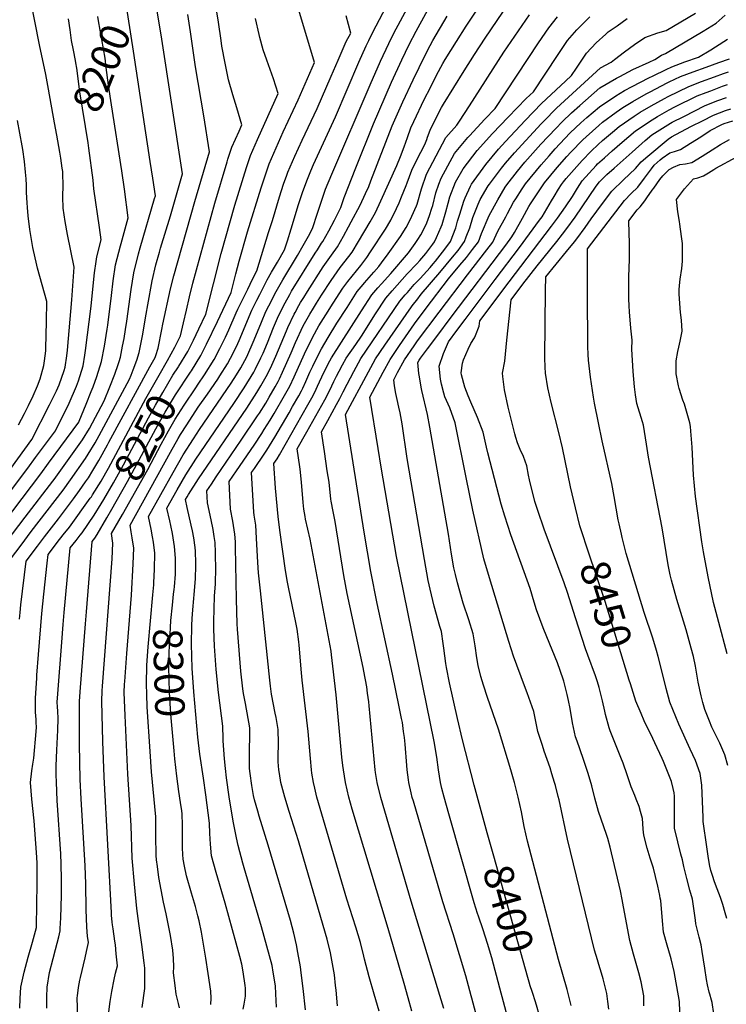
# Model space of a CAD drawing. Units: inches. Extents: x 2503412 to 2508775, y 1480749 to 1486186.
# Drawn here: x 2503768 to 2504458, y 1481783 to 1482746 of the extents above; entities that cross this region are included whole.
import ezdxf
from ezdxf.enums import TextEntityAlignment as Align

# ---------------------------------------------------------------- set-up
doc = ezdxf.new("R2010")
doc.units = ezdxf.units.IN
doc.header["$MEASUREMENT"] = 0
doc.layers.add('tile_2729_32_contour_10ft', color=104, linetype='Continuous')
doc.styles.add('Arial', font='arial.ttf')

msp = doc.modelspace()

# ---------------------------------------------------------------- linework, layer by layer
at = {"layer": 'tile_2729_32_contour_10ft'}
for p, q in [((2503878.79, 1482714.92, 8210), (2503870.07, 1482772.44, 8210)), ((2503803.86, 1482632.84, 8180), (2503801.71, 1482644.82, 8180))]:
    msp.add_line(p, q, dxfattribs=at)
for points, elevation in [([(2503752.54, 1482210.21), (2503769.08, 1482232.18), (2503778.98, 1482245.29), (2503809.97, 1482285.71), (2503817.39, 1482295.93), (2503831.84, 1482316.63), (2503834.59, 1482321.12), (2503841.29, 1482332.21), (2503845.36, 1482339.26), (2503875.01, 1482394.26), (2503876.52, 1482398.2), (2503878.49, 1482403.46), (2503882.03, 1482412.93), (2503884.34, 1482420.2), (2503887.82, 1482438.21), (2503890.48, 1482454.36), (2503896.24, 1482486.7), (2503897.06, 1482490.5), (2503900.78, 1482506.07), (2503904.2, 1482518.52), (2503905.26, 1482522.28), (2503914.8, 1482554.05), (2503926.63, 1482594.85), (2503905.84, 1482730.76), (2503892.44, 1482810.52)], 8220), ([(2504046.72, 1481777.92), (2504044.64, 1481798.88), (2504042.68, 1481814.07), (2504041.92, 1481819.99), (2504039.42, 1481834.08), (2504038.12, 1481841.34), (2504035.33, 1481852.93), (2504032.06, 1481865.2), (2504010.4, 1481938.83), (2504001.47, 1481967.23), (2504000.07, 1481972.18), (2503996.99, 1481983.35), (2503996.07, 1481987.36), (2503994.36, 1481997.22), (2503992.6, 1482008.95), (2503992.19, 1482013.79), (2503991.98, 1482017.6), (2503991.97, 1482027.07), (2503992.12, 1482037.13), (2503992.32, 1482040.32), (2503992.49, 1482053.58), (2503988.13, 1482077.31), (2503986.26, 1482086.98), (2503985.65, 1482091.77), (2503983.69, 1482108.94), (2503982.96, 1482117.06), (2503980.45, 1482150.04), (2503980.13, 1482155.19), (2503979.3, 1482179.36), (2503978.56, 1482230.06), (2503978.32, 1482235.31), (2503977.92, 1482242.87), (2503975.91, 1482255.68), (2503973.61, 1482267.38), (2503972.32, 1482294.13), (2503979.51, 1482304.72), (2503996.61, 1482329.81), (2504004.02, 1482341.13), (2504006.5, 1482344.97), (2504012.41, 1482354.16), (2504016.25, 1482360.8), (2504026.27, 1482378.19), (2504031.52, 1482387.52), (2504035.72, 1482396.52), (2504045.86, 1482419.05), (2504053.51, 1482435.09), (2504059.94, 1482446.3), (2504066.6, 1482457.22), (2504073.91, 1482468.7), (2504083.19, 1482483.07), (2504088.01, 1482489.57), (2504100.68, 1482505.47), (2504106.71, 1482513.23), (2504110.33, 1482518.64), (2504124.76, 1482540.91), (2504130.25, 1482549.69), (2504135.64, 1482560.96), (2504138.08, 1482566.68), (2504140.51, 1482572.48), (2504145.11, 1482583.47), (2504146.07, 1482586.28), (2504150.49, 1482598.64), (2504155.64, 1482608.71), (2504163.4, 1482623.69), (2504165.18, 1482628.42), (2504165.96, 1482630.76), (2504168.46, 1482637.69), (2504173.63, 1482648.24), (2504179.74, 1482659.85), (2504181.45, 1482663.1), (2504201.81, 1482695.68), (2504211.77, 1482711.43), (2504222.14, 1482727.45), (2504268.51, 1482795.92)], 8330), ([(2503918.02, 1482184.06), (2503918.55, 1482188.58), (2503918.78, 1482191.28), (2503919.67, 1482203.81), (2503919.95, 1482216.6), (2503919.95, 1482219.25), (2503918.87, 1482230.86), (2503918.35, 1482235.12), (2503916.79, 1482243.51), (2503915.17, 1482251.37), (2503914.13, 1482255.89), (2503911.47, 1482268.28), (2503921.41, 1482286.12), (2503929.96, 1482300.79), (2503939.83, 1482316.22), (2503976.79, 1482370.58), (2503986.92, 1482385.87), (2503996.24, 1482401.22), (2503997.56, 1482403.69), (2504003.23, 1482415.08), (2504005.34, 1482419.79), (2504009.59, 1482429.88), (2504015.54, 1482444.72), (2504019.55, 1482454.04), (2504022.05, 1482459.51), (2504026.82, 1482468.95), (2504031.41, 1482477.09), (2504033.22, 1482480.2), (2504056.27, 1482517.51), (2504058.53, 1482520.83), (2504062.55, 1482527.06), (2504063.72, 1482528.89), (2504069.55, 1482539.26), (2504075.06, 1482549.76), (2504081.15, 1482561.95), (2504084.46, 1482571.85), (2504095.97, 1482600.89), (2504113.17, 1482643.71), (2504130.81, 1482684.5), (2504140.83, 1482706.2), (2504148.05, 1482721.4), (2504154.73, 1482734.49), (2504186.89, 1482792.93)], 8300), ([(2504018.53, 1481780.7), (2504017.9, 1481793.49), (2504017.44, 1481801.27), (2504015.33, 1481814.73), (2504014.27, 1481821.43), (2504003.86, 1481859.22), (2503986.77, 1481916.88), (2503985.52, 1481921.29), (2503981.04, 1481938.67), (2503979.49, 1481945.98), (2503976.29, 1481962.25), (2503972.3, 1481986.14), (2503969.58, 1482004.57), (2503968.54, 1482013.66), (2503967.69, 1482023.42), (2503966.23, 1482040.8), (2503966.23, 1482042.98), (2503965.95, 1482055.22), (2503961.77, 1482088.08), (2503959.62, 1482110.42), (2503958.05, 1482133.32), (2503957.37, 1482150.04), (2503957.25, 1482157.31), (2503957.95, 1482182.16), (2503958.8, 1482194.42), (2503959.06, 1482209.86), (2503959.01, 1482221.6), (2503958.94, 1482224.92), (2503958.59, 1482234.51), (2503957.73, 1482240.46), (2503956.66, 1482247.35), (2503954.59, 1482256.84), (2503951.11, 1482273.3), (2503950.56, 1482285.28), (2503954.86, 1482291.79), (2503959.5, 1482298.73), (2503984.09, 1482334.69), (2504000.04, 1482358.51), (2504001.72, 1482361.13), (2504007.88, 1482370.89), (2504011.16, 1482376.58), (2504017.05, 1482386.84), (2504020.01, 1482392.09), (2504021.26, 1482394.57), (2504024.3, 1482401.06), (2504032.88, 1482419.97), (2504037.13, 1482430.13), (2504044.59, 1482446.4), (2504050.9, 1482457.77), (2504054.49, 1482463.7), (2504057.54, 1482468.71), (2504062.5, 1482476.45), (2504071.9, 1482490.77), (2504074.87, 1482494.98), (2504080.77, 1482503.35), (2504088.95, 1482514.1), (2504092.3, 1482518.47), (2504098.63, 1482528.67), (2504109.93, 1482548.18), (2504115.02, 1482557.15), (2504120.36, 1482568.44), (2504135.98, 1482603.11), (2504139.44, 1482611.95), (2504142.99, 1482621.19), (2504146.28, 1482630.47), (2504149.6, 1482639.75), (2504152.48, 1482646.2), (2504162.77, 1482667.45), (2504168.69, 1482679.37), (2504174.67, 1482691.21), (2504180.87, 1482702.63), (2504183.28, 1482706.81), (2504194.22, 1482724.32), (2504203.63, 1482739.1), (2504237.71, 1482790.99)], 8320), ([(2503801.71, 1482644.82), (2503795.79, 1482677.71), (2503793.17, 1482691.88), (2503786.93, 1482720.85), (2503777.45, 1482769.11)], 8180), ([(2503897.68, 1482183.42), (2503898.59, 1482193.37), (2503898.74, 1482195.38), (2503899.31, 1482208.7), (2503899.5, 1482224.15), (2503898.21, 1482234.99), (2503897.43, 1482240.14), (2503895.92, 1482247.54), (2503893.44, 1482260.01), (2503917.55, 1482302.99), (2503927.41, 1482320.49), (2503937.26, 1482336.03), (2503943.24, 1482345.06), (2503974.18, 1482390.27), (2503979.45, 1482398.59), (2503983.52, 1482405.21), (2503989.34, 1482416.09), (2503996.75, 1482432.76), (2504003.71, 1482450.1), (2504008.2, 1482460.57), (2504010.9, 1482465.97), (2504018.05, 1482480.08), (2504024.49, 1482491.28), (2504038.87, 1482515.07), (2504044.49, 1482524.75), (2504049.82, 1482533.95), (2504053.73, 1482541.37), (2504058.56, 1482556.58), (2504062.44, 1482568.28), (2504066.42, 1482579.94), (2504072.61, 1482594.77), (2504109.95, 1482681.93), (2504120.06, 1482705), (2504128, 1482722.28), (2504133.09, 1482732.5), (2504152.57, 1482768.8)], 8290), ([(2503887.16, 1481780.34), (2503889.77, 1481798.84), (2503889.97, 1481810.39), (2503889.82, 1481818.59), (2503889.32, 1481823.94), (2503887, 1481841.91), (2503883.89, 1481862.32), (2503881.98, 1481877.03), (2503879.67, 1481900.62), (2503877.57, 1481926.08), (2503876.38, 1481958.24), (2503873.27, 1482008.14), (2503870.58, 1482065.65), (2503869.77, 1482088.09), (2503870.1, 1482096.23), (2503870.23, 1482098.94), (2503872.14, 1482126.35), (2503876.7, 1482183.13), (2503878.5, 1482213.69), (2503878.99, 1482229.08), (2503877.55, 1482239.12), (2503876.64, 1482245.13), (2503875.41, 1482251.74), (2503914.98, 1482322.81), (2503922.48, 1482336.22), (2503924.84, 1482340.29), (2503930.85, 1482349.76), (2503942.12, 1482366.89), (2503951.07, 1482379.65), (2503961.19, 1482394.35), (2503963.13, 1482397.4), (2503970.62, 1482409.27), (2503976.32, 1482420.23), (2503980.69, 1482429.14), (2503981.97, 1482432), (2503994.43, 1482461.62), (2503999.3, 1482471.41), (2504002.14, 1482477.08), (2504009.24, 1482491.25), (2504013.56, 1482498.89), (2504019.28, 1482508.55), (2504026.31, 1482520.78), (2504029.07, 1482529.48), (2504032.79, 1482541.25), (2504040.05, 1482564.88), (2504043.92, 1482576.59), (2504048.04, 1482588.18), (2504052.06, 1482597.73), (2504054.71, 1482604), (2504076.19, 1482650.8), (2504098.98, 1482704.21), (2504106.06, 1482719.93), (2504107.53, 1482723.19), (2504108.59, 1482725.29), (2504112.68, 1482733.41), (2504125.67, 1482758.02)], 8280), ([(2503934.51, 1482401.27), (2503935.3, 1482402.49), (2503944.63, 1482417.43), (2503950.18, 1482428.44), (2503960.87, 1482450.59), (2503974.27, 1482478.98), (2503978.76, 1482497.12), (2503981.94, 1482509.66), (2503990.23, 1482538.28), (2504003.36, 1482581.33), (2504007.23, 1482593.04), (2504011.39, 1482604.62), (2504018.07, 1482620.43), (2504024.92, 1482635.88), (2504039.61, 1482667.2), (2504055.7, 1482703.73), (2504038.32, 1482761.29)], 8260), ([(2503767.33, 1482159.78), (2503768.06, 1482166.38), (2503768.89, 1482173.76), (2503774.01, 1482216.59), (2503784.99, 1482231.15), (2503791.82, 1482240.07), (2503805.66, 1482257.79), (2503820.28, 1482277.4), (2503826.12, 1482285.55), (2503831.95, 1482293.82), (2503834.77, 1482297.88), (2503839.2, 1482305.07), (2503845, 1482314.94), (2503853.5, 1482330.14), (2503854.87, 1482332.61), (2503894.9, 1482406.35), (2503899.83, 1482415.44), (2503900.53, 1482417.35), (2503902.91, 1482424.64), (2503906.59, 1482442.7), (2503907.55, 1482447.92), (2503915.08, 1482482.71), (2503918.14, 1482495.17), (2503938.7, 1482568.05), (2503953.09, 1482616.31), (2503947.49, 1482651.6), (2503939.4, 1482699.63), (2503934.63, 1482733.77), (2503931.86, 1482750.56)], 8230), ([(2503823.37, 1482698.09), (2503822.64, 1482703.56), (2503822.27, 1482705.59), (2503820.16, 1482715.67), (2503818.37, 1482725.24), (2503817.96, 1482727.83), (2503816.83, 1482735.64), (2503815.46, 1482746.26)], 8190), ([(2503857.39, 1482662.28), (2503854.36, 1482681.52), (2503852.2, 1482698.97), (2503851.03, 1482707.97), (2503844.52, 1482744.46), (2503843.9, 1482748.59)], 8200), ([(2503911.97, 1482412.65), (2503919.19, 1482425.43), (2503924.64, 1482436.62), (2503927.61, 1482449.21), (2503930.46, 1482461.64), (2503933.36, 1482474.81), (2503936.74, 1482488.06), (2503958.16, 1482566.12), (2503970.17, 1482606.56), (2503971.03, 1482609.27), (2503974.95, 1482620.96), (2503981.9, 1482636.65), (2503984.68, 1482642.85), (2503979.83, 1482659.44), (2503975.8, 1482672.25), (2503971.49, 1482686.95), (2503968.2, 1482703.19), (2503965.18, 1482719.73), (2503964.29, 1482725.17), (2503961.81, 1482743.24), (2503960.23, 1482753.42)], 8240), ([(2503923.08, 1482407.04), (2503931.77, 1482421.47), (2503937.33, 1482432.48), (2503942.69, 1482443.55), (2503949.46, 1482457.8), (2503964.28, 1482516.99), (2503977.77, 1482564.18), (2503989.18, 1482601.13), (2503993.2, 1482612.78), (2504000.04, 1482628.52), (2504020.19, 1482673.29), (2504015.45, 1482687.73), (2504009.05, 1482705.91), (2504005.53, 1482716.25), (2504002.17, 1482728.16), (2504001.39, 1482731.2), (2503997.86, 1482746.68)], 8250), ([(2503986.05, 1481778.51), (2503987.01, 1481783.6), (2503988.02, 1481791.41), (2503988.07, 1481796.39), (2503988.04, 1481799.04), (2503987.73, 1481801.63), (2503985.95, 1481815.22), (2503984.49, 1481822.52), (2503982.61, 1481829.95), (2503968.46, 1481882.31), (2503959.4, 1481912.13), (2503955.13, 1481928.32), (2503954.02, 1481939.71), (2503953.42, 1481950.37), (2503952.87, 1481960.26), (2503949.29, 1481988.21), (2503947.19, 1482004.53), (2503943.67, 1482027.85), (2503941.63, 1482044.51), (2503937.68, 1482088.86), (2503936.14, 1482111.76), (2503935.33, 1482135.39), (2503935.8, 1482153.44), (2503936.05, 1482160.25), (2503936.72, 1482168.72), (2503937.78, 1482180.08), (2503938.1, 1482183.89), (2503939.28, 1482199.11), (2503939.68, 1482212.17), (2503939.72, 1482214.5), (2503939.45, 1482226.24), (2503939.11, 1482229.81), (2503937.79, 1482239.2), (2503936.45, 1482246.06), (2503935.25, 1482251.77), (2503931.2, 1482268.76), (2503929.51, 1482276.54), (2503931.08, 1482279.37), (2503932.43, 1482281.67), (2503942.32, 1482296.95), (2503989.37, 1482365.81), (2503999.27, 1482381.18), (2504003.27, 1482387.89), (2504008.27, 1482396.75), (2504011.17, 1482402.5), (2504013.95, 1482408.06), (2504017.86, 1482416.67), (2504028.19, 1482441.47), (2504029.63, 1482444.63), (2504035.66, 1482457.73), (2504036.66, 1482459.57), (2504040.31, 1482466.19), (2504041.96, 1482469.11), (2504044.99, 1482474), (2504048.72, 1482479.91), (2504064.15, 1482504.04), (2504072, 1482515.36), (2504077.95, 1482523.7), (2504083.99, 1482534), (2504088.83, 1482543.06), (2504091.44, 1482547.93), (2504100.22, 1482564.39), (2504105.49, 1482575.71), (2504108.57, 1482582.53), (2504110.66, 1482588.02), (2504131.34, 1482641.73), (2504141.72, 1482665.21), (2504151.84, 1482686.75), (2504163.5, 1482710.94), (2504168.43, 1482720.5), (2504171.03, 1482725.26), (2504185.05, 1482749.15)], 8310), ([(2503941.92, 1482389.28), (2503948.21, 1482398.43), (2503957.6, 1482413.36), (2503963.26, 1482424.33), (2503968.63, 1482435.4), (2503971.93, 1482442.37), (2503979.21, 1482459.22), (2503980.67, 1482462.68), (2503985.49, 1482472.47), (2503990.32, 1482482.25), (2503995.13, 1482492.04), (2503999.09, 1482500.16), (2504010.79, 1482537.67), (2504014.46, 1482549.47), (2504021.26, 1482572.38), (2504025.41, 1482584.89), (2504028.65, 1482593.79), (2504029.63, 1482596.44), (2504036.31, 1482612.25), (2504043.48, 1482627.85), (2504058.14, 1482658.9), (2504071.73, 1482690.42), (2504078.6, 1482706.15), (2504086.61, 1482724.11), (2504090.95, 1482732.57), (2504086.45, 1482749.29)], 8270), ([(2504077.98, 1481781.74), (2504076.65, 1481797.11), (2504076.13, 1481801.84), (2504074.95, 1481812.32), (2504071.09, 1481833.82), (2504067.77, 1481847.07), (2504063.95, 1481860.44), (2504039.79, 1481943.28), (2504030.89, 1481971.73), (2504026.48, 1481985.89), (2504023.68, 1481996.53), (2504022.81, 1482000.04), (2504021.39, 1482008.95), (2504020.84, 1482012.54), (2504020.18, 1482020.23), (2504020.12, 1482025.34), (2504020.34, 1482038.59), (2504020.24, 1482051.87), (2504018.14, 1482063.73), (2504017.29, 1482067.73), (2504013.5, 1482086.51), (2504012.48, 1482094.38), (2504011.8, 1482100.04), (2504004.05, 1482175.04), (2504002.76, 1482187.54), (2504000.98, 1482205.02), (2504000.37, 1482214.98), (2503999.07, 1482238.92), (2503998.12, 1482251.61), (2503996.57, 1482261.34), (2503996.31, 1482264.38), (2503994.08, 1482302.98), (2503996.83, 1482307.01), (2504006.52, 1482321.05), (2504009.11, 1482325), (2504016.93, 1482337.46), (2504030.79, 1482361.51), (2504034.18, 1482367.44), (2504040.12, 1482377.94), (2504042.95, 1482382.98), (2504044.11, 1482385.47), (2504047.13, 1482391.99), (2504051.11, 1482401.08), (2504053.79, 1482406.94), (2504055.35, 1482410.07), (2504062.31, 1482423.92), (2504068.85, 1482435), (2504077.47, 1482448.88), (2504087.31, 1482464.39), (2504097.35, 1482479.86), (2504103.12, 1482486.84), (2504104.51, 1482488.5), (2504113.49, 1482498.75), (2504118.28, 1482504.48), (2504121.03, 1482508.01), (2504127.36, 1482516.72), (2504139.64, 1482533.63), (2504145.14, 1482542.4), (2504147.67, 1482547.46), (2504150.68, 1482553.59), (2504155.06, 1482563.53), (2504155.69, 1482565.45), (2504159.95, 1482580.17), (2504164.87, 1482594.71), (2504183.66, 1482630.42), (2504194.62, 1482642.59), (2504197.18, 1482646.47), (2504206.83, 1482661.4), (2504240.57, 1482713.92), (2504265.59, 1482750.37)], 8340), ([(2504118.87, 1481776.82), (2504115.48, 1481787.86), (2504113.78, 1481793.38), (2504108.88, 1481810.16), (2504104.4, 1481827.4), (2504103.66, 1481830.52), (2504100.35, 1481843.77), (2504096.08, 1481858.7), (2504087.27, 1481886), (2504057.96, 1481985.89), (2504055.83, 1481994.73), (2504054.58, 1482000.04), (2504053.11, 1482009.41), (2504052.63, 1482012.54), (2504051.52, 1482023.5), (2504049.22, 1482050.09), (2504043.58, 1482100.04), (2504042.85, 1482107.17), (2504040.55, 1482134.47), (2504040.23, 1482137.54), (2504038.64, 1482150.04), (2504037.48, 1482156.34), (2504030.08, 1482191.05), (2504029.05, 1482196.06), (2504027.35, 1482207.4), (2504021.87, 1482246.68), (2504020.23, 1482259.94), (2504017.61, 1482287.62), (2504015.84, 1482311.82), (2504018.96, 1482316.33), (2504021.54, 1482320.45), (2504049.09, 1482369.18), (2504054.33, 1482378.46), (2504057.14, 1482384.44), (2504058.54, 1482387.46), (2504060.37, 1482391.67), (2504062.62, 1482396.51), (2504067.05, 1482405.42), (2504070.5, 1482412.1), (2504072.18, 1482415.19), (2504101.32, 1482461.21), (2504111.4, 1482476.67), (2504117.39, 1482483.59), (2504121.03, 1482487.41), (2504130.12, 1482497.47), (2504147.27, 1482517.75), (2504153.72, 1482526.74), (2504156.36, 1482530.62), (2504159.37, 1482535.44), (2504164.41, 1482544.78), (2504165.36, 1482546.91), (2504167.85, 1482554.24), (2504170.21, 1482561.47), (2504170.97, 1482564.07), (2504173.96, 1482576.34), (2504176.84, 1482584.75), (2504179.11, 1482590.82), (2504192.28, 1482614.93), (2504205.36, 1482630.44), (2504206.77, 1482632.05), (2504221.75, 1482648.27), (2504231.96, 1482658.75), (2504274.36, 1482723), (2504284.38, 1482737.68), (2504292.93, 1482748.29)], 8350), ([(2504150.75, 1481776.63), (2504147.12, 1481789.71), (2504143.06, 1481803.81), (2504127.41, 1481857.3), (2504092.3, 1481974.02), (2504089.17, 1481985.79), (2504085.77, 1482000.04), (2504083.73, 1482012.54), (2504083.19, 1482016.83), (2504082.19, 1482025.04), (2504076.63, 1482085.89), (2504073.6, 1482113.92), (2504072.13, 1482125.04), (2504071.69, 1482128.33), (2504051.17, 1482237.78), (2504046.91, 1482257.32), (2504046.37, 1482260.03), (2504045.18, 1482267.21), (2504044.6, 1482273.73), (2504042.91, 1482293.55), (2504041.41, 1482306.47), (2504041.11, 1482308.67), (2504038.79, 1482326.06), (2504048.21, 1482342.84), (2504056.98, 1482358.39), (2504065.68, 1482373.95), (2504070.05, 1482382.89), (2504072.44, 1482387.81), (2504074.33, 1482391.86), (2504076.94, 1482397.12), (2504079.68, 1482402.26), (2504083.03, 1482408.4), (2504086.52, 1482414.79), (2504095.8, 1482428.26), (2504101.37, 1482436.34), (2504115.15, 1482458.07), (2504125.21, 1482473.53), (2504131.25, 1482480.45), (2504146.18, 1482497.07), (2504155.46, 1482506.87), (2504158.49, 1482510.15), (2504164.4, 1482517.15), (2504171.18, 1482526.35), (2504172.71, 1482528.47), (2504173.16, 1482529.14), (2504174.78, 1482532.72), (2504179.38, 1482543.08), (2504180.22, 1482545.54), (2504183.75, 1482557.77), (2504185.98, 1482566.43), (2504187.72, 1482572.58), (2504193.34, 1482586.93), (2504200.71, 1482599.78), (2504214.55, 1482617.62), (2504229.47, 1482634.38), (2504244.68, 1482650.2), (2504262.38, 1482668.44), (2504269.31, 1482674.92), (2504292.86, 1482710.51), (2504302.77, 1482725.25), (2504311.79, 1482735.56), (2504321.42, 1482745.44), (2504324.53, 1482748.4)], 8360), ([(2504181.88, 1481779.37), (2504178.09, 1481791.96), (2504150.03, 1481884.25), (2504120.18, 1481985.55), (2504116.65, 1482000.04), (2504115.18, 1482009.84), (2504114.8, 1482012.54), (2504108.88, 1482075.04), (2504108.46, 1482079.06), (2504107.38, 1482087.54), (2504106.55, 1482093.47), (2504103.74, 1482108.78), (2504102.99, 1482112.54), (2504087.48, 1482184.75), (2504084.16, 1482202.44), (2504075.7, 1482255.31), (2504073.66, 1482265.11), (2504071.84, 1482274.98), (2504071.65, 1482277.12), (2504069.73, 1482293.65), (2504068.04, 1482304.58), (2504065.18, 1482323.76), (2504062.35, 1482342.98), (2504068.45, 1482353.83), (2504077.15, 1482369.4), (2504080.19, 1482375.43), (2504083.44, 1482382.05), (2504087.32, 1482389.33), (2504094.03, 1482401.87), (2504100.84, 1482414.4), (2504138.77, 1482470.45), (2504144.04, 1482476.55), (2504146.22, 1482479.07), (2504153.03, 1482486.77), (2504158.86, 1482492.75), (2504168.48, 1482503.52), (2504171.59, 1482507.09), (2504173.67, 1482509.72), (2504182.78, 1482521.3), (2504188.3, 1482528.9), (2504193.43, 1482542.25), (2504195.31, 1482548.56), (2504197.34, 1482555.61), (2504201.25, 1482568.34), (2504202.61, 1482571.35), (2504207.85, 1482582.96), (2504208.98, 1482584.91), (2504222.78, 1482604.19), (2504235.21, 1482618.97), (2504241.92, 1482626.51), (2504261.32, 1482647.03), (2504277.37, 1482663.74), (2504296.26, 1482681.37), (2504300.57, 1482685.35), (2504306.65, 1482691.08), (2504311.28, 1482698.07), (2504321.08, 1482712.89), (2504330.58, 1482722.87), (2504339.97, 1482731.43), (2504342.45, 1482733.62), (2504350.98, 1482739.66), (2504361.02, 1482746.66)], 8370), ([(2504213.12, 1481774.66), (2504209.23, 1481789.31), (2504208.64, 1481791.52), (2504203.28, 1481811.1), (2504190.94, 1481852.33), (2504180.91, 1481883.4), (2504152.11, 1481981.86), (2504151.06, 1481985.55), (2504149.99, 1481990.11), (2504147.77, 1482000.04), (2504147.4, 1482002.62), (2504146.04, 1482012.54), (2504145.64, 1482016.88), (2504144.03, 1482037.54), (2504143.31, 1482044.21), (2504142.58, 1482050.04), (2504141.38, 1482058.64), (2504140.66, 1482062.54), (2504138.4, 1482074.12), (2504131.68, 1482105.84), (2504116.62, 1482175.04), (2504110.55, 1482206.29), (2504104.14, 1482244.72), (2504085.9, 1482359.9), (2504108.33, 1482401.48), (2504115.14, 1482414.01), (2504124.37, 1482427.48), (2504150.29, 1482464.94), (2504152.02, 1482467.29), (2504155.35, 1482471.65), (2504159.85, 1482477.19), (2504177.89, 1482498.54), (2504190.34, 1482513.49), (2504195.81, 1482520.07), (2504198.15, 1482523.16), (2504202.05, 1482528.69), (2504203.82, 1482533.25), (2504207.16, 1482542.04), (2504210.22, 1482552.21), (2504211.47, 1482555.39), (2504215.46, 1482565.2), (2504217.37, 1482569.82), (2504225.22, 1482583.07), (2504226.51, 1482584.82), (2504238.12, 1482600.42), (2504241.95, 1482605.26), (2504250.99, 1482615.63), (2504261.84, 1482627.62), (2504276.93, 1482643.84), (2504279.38, 1482646.39), (2504291.98, 1482659.16), (2504334.97, 1482698.63), (2504345.27, 1482704), (2504348.58, 1482706.76), (2504358.16, 1482714.26), (2504368.13, 1482721.35), (2504378.2, 1482728.31), (2504390.79, 1482732.88), (2504398.99, 1482735.08), (2504427.58, 1482751.81)], 8380), ([(2504244.35, 1481769.91), (2504240.15, 1481785.87), (2504236.6, 1481799.26), (2504228.6, 1481828.71), (2504224.51, 1481842.79), (2504220.11, 1481856.31), (2504215.56, 1481869.44), (2504214.72, 1481872.06), (2504211.55, 1481882.55), (2504186.71, 1481969.66), (2504182.23, 1481985.93), (2504180.04, 1481994.12), (2504178.47, 1482000.04), (2504176.57, 1482012.54), (2504175.16, 1482024.86), (2504172.38, 1482040.14), (2504135.49, 1482221.05), (2504124.51, 1482285.46), (2504120.71, 1482308.23), (2504117.68, 1482326.65), (2504109.45, 1482376.82), (2504122.59, 1482401.08), (2504129.39, 1482413.62), (2504138.59, 1482427.09), (2504153.25, 1482448.24), (2504164.58, 1482463.61), (2504186.44, 1482492.24), (2504197.63, 1482505.68), (2504203.83, 1482513.28), (2504210, 1482520.88), (2504215.63, 1482528.48), (2504218.79, 1482536.8), (2504226.05, 1482554.22), (2504234.45, 1482569.63), (2504241.88, 1482581.82), (2504243.35, 1482584.08), (2504253.84, 1482597.5), (2504261.09, 1482606.32), (2504276.61, 1482623.91), (2504291.11, 1482639.4), (2504297.43, 1482645.8), (2504306.6, 1482654.57), (2504314.71, 1482661.82), (2504334.35, 1482679.07), (2504350.35, 1482688.51), (2504353.6, 1482690.22), (2504366.31, 1482696.79), (2504382.24, 1482704.09), (2504387.98, 1482706.53), (2504394.36, 1482711.06), (2504398.22, 1482712.58), (2504434.94, 1482734.35), (2504447.74, 1482742.22), (2504456.74, 1482750.04)], 8390), ([(2504224.3, 1481950.96), (2504211.49, 1481997.67), (2504199.98, 1482041.7), (2504195.21, 1482062.54), (2504187.48, 1482097.38), (2504184.43, 1482112.54), (2504183.73, 1482116.29), (2504181.77, 1482131.51), (2504181.23, 1482136.13), (2504179.45, 1482147.83), (2504178.03, 1482152.57), (2504172.31, 1482172.37), (2504168.45, 1482188.92), (2504166.69, 1482197.58), (2504162.95, 1482217.93), (2504146.21, 1482316.63), (2504141.03, 1482350.7), (2504139.18, 1482361.23), (2504137.86, 1482367), (2504136.23, 1482374.55), (2504135.08, 1482380.12), (2504133.8, 1482387.84), (2504133.01, 1482393.74), (2504136.77, 1482400.69), (2504143.59, 1482413.23), (2504152.75, 1482426.7), (2504156.19, 1482431.66), (2504177.23, 1482459.9), (2504204.92, 1482496.36), (2504223.94, 1482520.66), (2504229.66, 1482528.27), (2504234.56, 1482538.93), (2504242.28, 1482553.07), (2504243.99, 1482556.2), (2504250.05, 1482567.15), (2504252.09, 1482570.61), (2504258.33, 1482580.28), (2504261.74, 1482585.1), (2504276.93, 1482603.78), (2504284.68, 1482612.63), (2504290.7, 1482619.49), (2504300.01, 1482629.4), (2504305.38, 1482634.92), (2504315.57, 1482644.67), (2504321.43, 1482649.91), (2504333.75, 1482660.48), (2504349.8, 1482671.33), (2504358.24, 1482676.22), (2504365.79, 1482680.42), (2504382.11, 1482688.72), (2504386.19, 1482690.79), (2504398.86, 1482696.96), (2504404.47, 1482699.66), (2504417.05, 1482704.25), (2504430.68, 1482709.06), (2504442.56, 1482716.24), (2504455.32, 1482724.23), (2504458.79, 1482726.68)], 8400), ([(2503730.52, 1482203.85), (2503772.98, 1482259.44), (2503799.92, 1482294.61), (2503801.21, 1482296.36), (2503828.97, 1482335.05), (2503835.71, 1482346), (2503850.2, 1482373.08), (2503855.59, 1482386.73), (2503860.47, 1482399.3), (2503863.8, 1482408.58), (2503864.78, 1482411.71), (2503865.98, 1482415.81), (2503868.2, 1482426.57), (2503869.62, 1482433.87), (2503871.03, 1482442.74), (2503872.3, 1482451.09), (2503876.55, 1482481.87), (2503879.26, 1482498.2), (2503883.82, 1482516.76), (2503885.45, 1482522.63), (2503899.47, 1482570.96), (2503900.18, 1482573.38), (2503897.62, 1482590.56), (2503895.13, 1482607.07), (2503878.79, 1482714.92)], 8210), ([(2504306.33, 1481782.13), (2504302.27, 1481797.79), (2504293.75, 1481827.01), (2504263.62, 1481942.8), (2504260.38, 1481957.11), (2504257.58, 1481971.46), (2504254.51, 1481985.79), (2504250.96, 1482000.04), (2504249.98, 1482003.53), (2504247.37, 1482012.54), (2504235.12, 1482052.4), (2504224.54, 1482083.14), (2504220.51, 1482095.19), (2504218.12, 1482103.86), (2504215.26, 1482114.6), (2504214.24, 1482122.09), (2504212.44, 1482133.79), (2504210.54, 1482145.49), (2504206.23, 1482159.26), (2504200.88, 1482175.42), (2504195.08, 1482195.14), (2504193.14, 1482203.34), (2504191.71, 1482209.94), (2504189.47, 1482223.41), (2504186.51, 1482242.77), (2504168.32, 1482347.48), (2504165.79, 1482359.81), (2504160.46, 1482383.23), (2504159.8, 1482386.45), (2504158.02, 1482396.6), (2504157.6, 1482399.73), (2504156.56, 1482410.66), (2504157.75, 1482412.84), (2504159.15, 1482414.91), (2504165.9, 1482424), (2504173.89, 1482434.73), (2504189.9, 1482456.19), (2504242.41, 1482525.3), (2504248.23, 1482533.22), (2504250.8, 1482537.75), (2504258.6, 1482551.77), (2504265.01, 1482563.04), (2504266.51, 1482565.57), (2504274.93, 1482578.48), (2504280.32, 1482586.14), (2504286.31, 1482593.51), (2504292.62, 1482601.1), (2504301.99, 1482611.79), (2504305.93, 1482616.11), (2504317.61, 1482628.1), (2504320.83, 1482631.22), (2504333.17, 1482642.29), (2504336.74, 1482645.31), (2504349.99, 1482655.16), (2504356.55, 1482659.63), (2504366.55, 1482665.76), (2504379.53, 1482673.13), (2504383.21, 1482675.09), (2504399.94, 1482683.72), (2504401.94, 1482684.7), (2504412.88, 1482689.91), (2504425.34, 1482694.63), (2504437.9, 1482699.23), (2504450.56, 1482703.73), (2504460.67, 1482707.21)], 8410), ([(2503835.13, 1482620.13), (2503834.41, 1482625.28), (2503826.44, 1482674.94), (2503823.37, 1482698.09)], 8190), ([(2504343.02, 1481778.69), (2504342.03, 1481786.04), (2504340.88, 1481794.09), (2504338.26, 1481805.73), (2504337.59, 1481808.38), (2504335.95, 1481813.8), (2504333.17, 1481822.37), (2504331.76, 1481826.91), (2504328.84, 1481836.39), (2504302.77, 1481944.88), (2504294.38, 1481983.11), (2504293.62, 1481986.38), (2504290.81, 1481997.13), (2504290.02, 1482000.04), (2504287.48, 1482008.46), (2504285.66, 1482014.36), (2504279.97, 1482030.76), (2504278.08, 1482036.16), (2504274.16, 1482047.9), (2504273.72, 1482050.13), (2504269.59, 1482069.65), (2504263.37, 1482087.9), (2504260.75, 1482094.53), (2504250.01, 1482123.48), (2504245.23, 1482137.98), (2504226.4, 1482199.99), (2504220.95, 1482218.79), (2504210.05, 1482266.34), (2504203.8, 1482298.17), (2504192.79, 1482351.76), (2504187.62, 1482366.19), (2504182.8, 1482377.15), (2504181.85, 1482380.76), (2504179.55, 1482389.47), (2504178.64, 1482394.27), (2504177.44, 1482407.14), (2504181.58, 1482419.22), (2504186.36, 1482430.72), (2504194.57, 1482441.75), (2504202.58, 1482452.47), (2504231.96, 1482491.73), (2504255.9, 1482523.06), (2504275.44, 1482549.73), (2504277.82, 1482553.04), (2504286.99, 1482568.48), (2504289.48, 1482572.69), (2504293.94, 1482579.91), (2504296.88, 1482584.4), (2504298.71, 1482587.16), (2504301.3, 1482590.24), (2504311.62, 1482602.15), (2504316.97, 1482607.99), (2504325.84, 1482617.22), (2504332.57, 1482623.74), (2504336.89, 1482627.48), (2504346.41, 1482635.64), (2504352.93, 1482641.19), (2504367.71, 1482651.45), (2504373.65, 1482655.27), (2504384.32, 1482661.51), (2504397.19, 1482668.63), (2504401, 1482670.62), (2504421.04, 1482680.44), (2504433.48, 1482685.18), (2504446.04, 1482689.79), (2504454.91, 1482692.98), (2504459.7, 1482694.7)], 8420), ([(2504377.03, 1481782.03), (2504377.29, 1481791.54), (2504374.6, 1481805.37), (2504372.23, 1481814.04), (2504370.89, 1481818.82), (2504367.06, 1481832.23), (2504363.53, 1481845.64), (2504361.12, 1481857.71), (2504356.79, 1481882.18), (2504356.09, 1481885.89), (2504354.39, 1481894.38), (2504344.2, 1481936.79), (2504341.99, 1481945.4), (2504340.71, 1481949.46), (2504332.86, 1481971.85), (2504329.29, 1481984.97), (2504326.25, 1481996.79), (2504322.74, 1482008.94), (2504318.72, 1482021.53), (2504314.62, 1482032.93), (2504311.94, 1482040.58), (2504310.51, 1482044.69), (2504307.52, 1482058.56), (2504305.19, 1482072.37), (2504303.75, 1482080.16), (2504302.43, 1482086.22), (2504299.18, 1482099.24), (2504298.49, 1482101.2), (2504292.83, 1482117.05), (2504282.5, 1482142.64), (2504278.83, 1482151.36), (2504272.36, 1482169.02), (2504270.21, 1482176.41), (2504266.02, 1482189.57), (2504247.21, 1482242.28), (2504241.43, 1482260.25), (2504237.97, 1482271.99), (2504224.9, 1482322.24), (2504223.49, 1482327.75), (2504220.34, 1482342.42), (2504214.89, 1482356.95), (2504208.18, 1482371.9), (2504205.56, 1482378.1), (2504202.37, 1482386.55), (2504198.95, 1482398.67), (2504198.66, 1482400.45), (2504200.11, 1482410.07), (2504200.91, 1482413.12), (2504205.54, 1482423.64), (2504208.26, 1482429.15), (2504211.94, 1482434.84), (2504212.86, 1482436.87), (2504216.28, 1482445.95), (2504217.05, 1482451.22), (2504245.51, 1482489.41), (2504287.03, 1482543.94), (2504292.71, 1482551.47), (2504300.57, 1482562.78), (2504307.41, 1482572.87), (2504312.29, 1482580.93), (2504316.84, 1482588.17), (2504330.51, 1482603.2), (2504331.96, 1482604.71), (2504338.72, 1482610.69), (2504346.25, 1482617.31), (2504356.16, 1482625.95), (2504369.01, 1482637.1), (2504385.42, 1482647.86), (2504390.5, 1482650.98), (2504402.06, 1482657.52), (2504407.54, 1482660.3), (2504429.16, 1482671.02), (2504438.08, 1482674.47), (2504442.61, 1482676.2), (2504454.05, 1482680.5), (2504458.73, 1482682.17)], 8430), ([(2504412.18, 1481775.92), (2504412.04, 1481786.22), (2504407.84, 1481809.86), (2504406.66, 1481815.45), (2504403.82, 1481827.86), (2504403.21, 1481830.06), (2504399.94, 1481841.17), (2504396.4, 1481853.99), (2504395.33, 1481865), (2504393.66, 1481884.67), (2504393.27, 1481887.05), (2504392.86, 1481889.63), (2504390.82, 1481898.9), (2504388.6, 1481908.4), (2504386.45, 1481916.45), (2504383.48, 1481926.3), (2504380.45, 1481935.99), (2504377.16, 1481948.71), (2504376.58, 1481954.52), (2504376.09, 1481960), (2504375.96, 1481964.94), (2504374.04, 1481971.83), (2504372.55, 1481976.77), (2504369.79, 1481983.82), (2504368.28, 1481987.34), (2504364.94, 1481995.74), (2504360.77, 1482007.74), (2504356.84, 1482019.02), (2504354.58, 1482024.57), (2504344.14, 1482050.67), (2504343.35, 1482053.52), (2504339.86, 1482066.74), (2504339.05, 1482069.84), (2504336.92, 1482079.85), (2504333.7, 1482093.02), (2504331.91, 1482098.37), (2504329.9, 1482104.27), (2504322.36, 1482124.73), (2504320.23, 1482130.86), (2504310.48, 1482161.02), (2504302.71, 1482185.7), (2504299.44, 1482195.27), (2504279.73, 1482247.68), (2504273.52, 1482265.8), (2504270.58, 1482274.85), (2504265.44, 1482295.87), (2504264.53, 1482300.43), (2504262.83, 1482309.54), (2504259.54, 1482318.63), (2504256.35, 1482325.41), (2504253.7, 1482332.08), (2504252.03, 1482337.35), (2504251.08, 1482340.89), (2504244.83, 1482367.08), (2504241.14, 1482383.98), (2504239.35, 1482397.04), (2504239, 1482400.04), (2504241.38, 1482411.76), (2504243.43, 1482432.26), (2504247.74, 1482471.73), (2504259.15, 1482487.07), (2504273.09, 1482505.08), (2504292.34, 1482528.94), (2504297.71, 1482535.87), (2504302.1, 1482541.55), (2504310.06, 1482552.74), (2504330.56, 1482583), (2504333.76, 1482587.26), (2504341.15, 1482594.17), (2504348.15, 1482600.45), (2504365.92, 1482616.25), (2504378.61, 1482627.44), (2504384.98, 1482633.03), (2504403.13, 1482644.37), (2504404.99, 1482645.36), (2504416.3, 1482651.11), (2504437.19, 1482661.71), (2504449.55, 1482666.54), (2504457.75, 1482669.6)], 8440), ([(2503732.42, 1482228.14), (2503788.48, 1482301.88), (2503795.94, 1482312.07), (2503825.45, 1482352.33), (2503825.89, 1482353.24), (2503832.7, 1482369.98), (2503837.62, 1482382.19), (2503839.43, 1482386.88), (2503843.16, 1482396.93), (2503847.54, 1482411.4), (2503850.34, 1482426.54), (2503853.16, 1482443.25), (2503853.73, 1482447.21), (2503857.31, 1482476.07), (2503858.97, 1482490.42), (2503861.28, 1482505.97), (2503866.04, 1482524.45), (2503866.71, 1482526.84), (2503873.72, 1482551.92), (2503870.05, 1482580.12), (2503867.53, 1482597.86), (2503857.39, 1482662.28)], 8200), ([(2504315.86, 1482247.16), (2504314.65, 1482250.84), (2504310.37, 1482268.42), (2504305.65, 1482289), (2504297.71, 1482327.2), (2504294.32, 1482342.24), (2504286.73, 1482371.48), (2504283.4, 1482385.76), (2504281.15, 1482400.04), (2504280.83, 1482405.89), (2504280.6, 1482415.19), (2504281.17, 1482480.8), (2504281.62, 1482494.45), (2504301.79, 1482518.95), (2504309.32, 1482528.43), (2504311.69, 1482531.41), (2504319.79, 1482542.46), (2504325.78, 1482551.07), (2504336.95, 1482566.04), (2504346.01, 1482578.1), (2504357.3, 1482589.09), (2504368.99, 1482600.08), (2504374.58, 1482606.77), (2504381.02, 1482612.37), (2504400.89, 1482628.98), (2504404.21, 1482631.05), (2504413.2, 1482635.83), (2504423.84, 1482641.38), (2504434.52, 1482646.9), (2504445.2, 1482652.41), (2504456.77, 1482656.96), (2504461.97, 1482658.42)], 8450), ([(2503766.65, 1482349.57), (2503772.25, 1482360.63), (2503776.12, 1482368.45), (2503780.77, 1482377.92), (2503785.11, 1482387.93), (2503787.71, 1482394.49), (2503791.32, 1482407.5), (2503792, 1482412.26), (2503793.11, 1482421.82), (2503793.2, 1482424.17), (2503793.87, 1482450.58), (2503794.12, 1482470.3), (2503785.07, 1482502.82), (2503784.35, 1482505.74), (2503780.54, 1482522.98), (2503777.45, 1482540.67), (2503775.92, 1482553.99), (2503775.23, 1482562.01), (2503774.92, 1482566.7), (2503774.43, 1482576.84), (2503774.21, 1482583.99), (2503773.99, 1482589.9), (2503773.35, 1482596.73), (2503772.34, 1482606.9), (2503770.78, 1482618.64), (2503770.1, 1482622.33), (2503765.51, 1482646.92)], 8170), ([(2504458.29, 1481867.11), (2504456.64, 1481872.93), (2504454.26, 1481880.93), (2504452.11, 1481887.7), (2504450.42, 1481891.98), (2504448.75, 1481896.12), (2504446.22, 1481902.9), (2504444.13, 1481909.31), (2504442.6, 1481914.02), (2504441.76, 1481918.27), (2504440.32, 1481925.77), (2504438.59, 1481937.31), (2504435.17, 1481961.9), (2504435.05, 1481965.78), (2504433.65, 1481997.42), (2504432.25, 1482009.07), (2504427.64, 1482021.76), (2504422.42, 1482032.67), (2504411.36, 1482057.07), (2504402.6, 1482078.69), (2504398.99, 1482092.06), (2504395.78, 1482105.31), (2504391.07, 1482123.36), (2504389.55, 1482129.05), (2504385.85, 1482141.08), (2504377.59, 1482166.39), (2504359.89, 1482223.91), (2504355.96, 1482239.58), (2504355.25, 1482242.71), (2504353.01, 1482252.87), (2504352.26, 1482256.71), (2504348.29, 1482279.72), (2504345.87, 1482292.21), (2504336.52, 1482334.18), (2504332.8, 1482351.69), (2504329.04, 1482370.98), (2504328.08, 1482376.74), (2504325.14, 1482396.29), (2504323.14, 1482412.72), (2504322.83, 1482418.46), (2504322.49, 1482426.06), (2504322.21, 1482477.87), (2504322.02, 1482520.78), (2504322.02, 1482521.72), (2504358.23, 1482568.97), (2504364.88, 1482575.71), (2504371.2, 1482582.01), (2504377.88, 1482590.72), (2504384.5, 1482599.94), (2504387.16, 1482603.44), (2504393.03, 1482608.77), (2504395.02, 1482610.21), (2504402.42, 1482615.34), (2504407.24, 1482616.64), (2504412.81, 1482618.61), (2504422.81, 1482624.84), (2504432.72, 1482631.16), (2504441.81, 1482637.15), (2504453.21, 1482643.11), (2504455.77, 1482644.12), (2504464.01, 1482646.74)], 8460), ([(2503740.65, 1482282.36), (2503779.67, 1482335.44), (2503796.87, 1482369.28), (2503803.58, 1482382.93), (2503806.3, 1482388.63), (2503811.24, 1482402.73), (2503811.96, 1482405.93), (2503813.77, 1482417.16), (2503814.31, 1482422.65), (2503818.46, 1482471.77), (2503820.73, 1482503.74), (2503814.43, 1482535.57), (2503812.18, 1482548.4), (2503810.2, 1482561.4), (2503809.84, 1482572.44), (2503810.15, 1482583.76), (2503809.82, 1482594.98), (2503809.72, 1482597.27), (2503809.31, 1482600.42), (2503807.89, 1482610.29), (2503806.88, 1482616.07), (2503803.86, 1482632.84)], 8180), ([(2504459.19, 1482016.6), (2504456.17, 1482027.21), (2504455.42, 1482029.54), (2504451.4, 1482038.45), (2504449.73, 1482041.93), (2504446.17, 1482049.03), (2504443.61, 1482054.2), (2504441.21, 1482059.98), (2504436.63, 1482071.61), (2504434.75, 1482078.39), (2504433.03, 1482084.98), (2504430.35, 1482098.17), (2504427.58, 1482113.8), (2504425.58, 1482123.28), (2504423.43, 1482131.26), (2504418.37, 1482149.2), (2504409.38, 1482178.93), (2504404.18, 1482197.83), (2504402.97, 1482203.17), (2504400.95, 1482212.69), (2504395, 1482248.86), (2504381.83, 1482318.2), (2504379.9, 1482330.68), (2504376.94, 1482349.25), (2504375.9, 1482352.47), (2504370.41, 1482370.47), (2504369.14, 1482379), (2504368.07, 1482386.87), (2504366.63, 1482401.68), (2504365.38, 1482423.51), (2504365.89, 1482432.31), (2504364.75, 1482441.28), (2504364.37, 1482444.06), (2504363.1, 1482459.94), (2504362.72, 1482466.04), (2504362.52, 1482472.77), (2504362.44, 1482477.66), (2504362.61, 1482494.43), (2504363.01, 1482511.7), (2504363.1, 1482527.67), (2504362.82, 1482537.11), (2504362.41, 1482548.99), (2504370.6, 1482559.72), (2504373.55, 1482562.78), (2504378.07, 1482568.45), (2504380.25, 1482571.33), (2504385.45, 1482578.96), (2504386.82, 1482580.99), (2504392.79, 1482589.48), (2504395.78, 1482593.01), (2504401.98, 1482599.28), (2504406.06, 1482601.43), (2504412.3, 1482603.99), (2504417.91, 1482604.57), (2504423.97, 1482605.98), (2504433.98, 1482612.19), (2504443.98, 1482618.41), (2504452.12, 1482623.59), (2504460.75, 1482628.44)], 8470), ([(2503753, 1482277), (2503775.74, 1482307.41), (2503783.25, 1482317.58), (2503802.56, 1482343.88), (2503816.09, 1482370.93), (2503823.12, 1482387.29), (2503825.21, 1482392.64), (2503829.82, 1482407.17), (2503831.34, 1482417.61), (2503831.96, 1482422.17), (2503837.42, 1482465.55), (2503840.35, 1482495.41), (2503840.65, 1482498.33), (2503842.23, 1482509.31), (2503842.91, 1482513.91), (2503847.26, 1482530.46), (2503845.45, 1482542.49), (2503840.06, 1482580.24), (2503839.52, 1482588.8), (2503835.13, 1482620.13)], 8190), ([(2504458.62, 1482125.82), (2504450.26, 1482156.44), (2504445.28, 1482176.13), (2504439.96, 1482200.98), (2504435.3, 1482225.5), (2504433.64, 1482235.33), (2504427.49, 1482279.72), (2504425.68, 1482300.51), (2504424.23, 1482327.85), (2504423.01, 1482343.45), (2504422.61, 1482347.91), (2504422.01, 1482351.61), (2504419.54, 1482360.87), (2504416.77, 1482369.86), (2504415.26, 1482373.86), (2504411.63, 1482385.17), (2504410.94, 1482387.61), (2504408.65, 1482399.48), (2504408.8, 1482412.14), (2504410.41, 1482421.28), (2504411.35, 1482425.68), (2504412.7, 1482431.35), (2504414.59, 1482441.35), (2504414.04, 1482451.82), (2504412.89, 1482459.31), (2504411.67, 1482477.44), (2504411.65, 1482481.92), (2504412.36, 1482489.12), (2504412.77, 1482492.11), (2504414.27, 1482502.35), (2504414.9, 1482509.48), (2504415.02, 1482512.48), (2504414.81, 1482526.77), (2504414.03, 1482533.77), (2504412.46, 1482545.9), (2504412.13, 1482548.34), (2504410.52, 1482557.9), (2504408.92, 1482570.02), (2504416.9, 1482580.38), (2504425.77, 1482590.21), (2504429.87, 1482591.03), (2504435.58, 1482592.84), (2504440.46, 1482595.97), (2504445.5, 1482599.16), (2504447.49, 1482600.4), (2504468.1, 1482611.63)], 8480), ([(2503836.59, 1482277.91), (2503837.65, 1482279.39), (2503838.83, 1482281.26), (2503847.16, 1482294.57), (2503851.72, 1482302.59), (2503854.3, 1482307.35), (2503890.72, 1482375.36), (2503903.73, 1482398.08), (2503911.97, 1482412.65)], 8240), ([(2503847.33, 1482272.49), (2503849.95, 1482276.73), (2503859.29, 1482292.99), (2503868.99, 1482310.51), (2503893.43, 1482356.52), (2503900.17, 1482368.77), (2503907.42, 1482381.19), (2503917.35, 1482398.16), (2503922.72, 1482406.44), (2503923.08, 1482407.04)], 8250), ([(2503857.63, 1482267.29), (2503872.94, 1482294.33), (2503902.9, 1482349.91), (2503909.7, 1482362.11), (2503919.84, 1482378.92), (2503934.51, 1482401.27)], 8260), ([(2503867.91, 1482262.1), (2503892.81, 1482306.11), (2503905.96, 1482330.82), (2503912.93, 1482343.84), (2503919.57, 1482355.21), (2503922.32, 1482359.77), (2503928.34, 1482368.92), (2503939.65, 1482385.97), (2503941.92, 1482389.28)], 8270), ([(2503767.88, 1481779.46), (2503768.27, 1481788.93), (2503768.88, 1481800.04), (2503771.91, 1481814.72), (2503775.93, 1481829.41), (2503780.23, 1481844.09), (2503784.15, 1481858.51), (2503784.19, 1481859.8), (2503784.77, 1481901.3), (2503784.74, 1481905.38), (2503784.62, 1481921.52), (2503784.18, 1481931.89), (2503781.88, 1481962.74), (2503779.63, 1481983.85), (2503778.28, 1482000.04), (2503779.51, 1482011.63), (2503780.57, 1482018), (2503781.59, 1482024.02), (2503783.89, 1482049.83), (2503784.1, 1482054.21), (2503783.92, 1482058.93), (2503783.75, 1482061.62), (2503783.17, 1482068.95), (2503783.06, 1482072.63), (2503782.99, 1482076.44), (2503783.12, 1482082.53), (2503784.34, 1482101.98), (2503784.53, 1482104.87), (2503785.96, 1482125.36), (2503789.28, 1482165.23), (2503791.22, 1482184.15), (2503794.54, 1482214.6), (2503795.48, 1482222.96), (2503798.6, 1482227.09), (2503804.38, 1482234.63), (2503810.28, 1482242.1), (2503816.18, 1482249.58), (2503836.59, 1482277.91)], 8240), ([(2503794.17, 1481779.61), (2503794.1, 1481790.31), (2503794.41, 1481800.04), (2503796.78, 1481814.55), (2503800.21, 1481828.1), (2503802.67, 1481836.83), (2503805.81, 1481849.25), (2503807.17, 1481855.19), (2503807.32, 1481857.56), (2503807.85, 1481867.83), (2503808.35, 1481889.72), (2503808.47, 1481905.71), (2503808.23, 1481920.2), (2503807.8, 1481930.42), (2503804.19, 1481982.49), (2503803.49, 1482000.43), (2503803.38, 1482007.75), (2503803.38, 1482016.5), (2503803.89, 1482031.81), (2503804.83, 1482051.32), (2503805.23, 1482062.57), (2503804.76, 1482069.93), (2503804.59, 1482074.09), (2503804.42, 1482078.49), (2503804.97, 1482086.68), (2503808.68, 1482137.4), (2503810.03, 1482154.38), (2503811.03, 1482166.15), (2503816.95, 1482229.34), (2503822.68, 1482236.73), (2503826.84, 1482241.88), (2503828.65, 1482244.17), (2503840.46, 1482261.39), (2503847.33, 1482272.49)], 8250), ([(2503824.53, 1481771.05), (2503823.83, 1481789.64), (2503824.11, 1481791.81), (2503825.15, 1481799.64), (2503825.76, 1481803.24), (2503826.56, 1481807.09), (2503827.11, 1481809.7), (2503831.62, 1481828.79), (2503832.98, 1481834.93), (2503834.85, 1481843.65), (2503833.93, 1481849.99), (2503833.25, 1481858.9), (2503832.53, 1481876.01), (2503832.22, 1481901.03), (2503831.67, 1481918.74), (2503827.76, 1481984.05), (2503826.89, 1482003.01), (2503826.21, 1482037.75), (2503826.04, 1482074.4), (2503826.15, 1482079.32), (2503826.59, 1482088.85), (2503831.84, 1482155.3), (2503832.8, 1482167.07), (2503838.42, 1482235.71), (2503840.9, 1482238.86), (2503843.39, 1482242.64), (2503852.76, 1482258.68), (2503857.63, 1482267.29)], 8260), ([(2503854.83, 1481776.14), (2503856.08, 1481786.16), (2503857.76, 1481795.99), (2503859.84, 1481807.46), (2503861.31, 1481813.94), (2503863.07, 1481820.93), (2503862.03, 1481832.6), (2503861.11, 1481841.61), (2503860.72, 1481844.97), (2503858.91, 1481856.97), (2503858.34, 1481861.14), (2503858.02, 1481863.55), (2503857.44, 1481870.33), (2503857.24, 1481872.81), (2503850.04, 1482005.57), (2503849.41, 1482022.91), (2503848.96, 1482040.27), (2503848.05, 1482079.5), (2503848.37, 1482089.59), (2503848.7, 1482094.25), (2503858, 1482218.62), (2503858.74, 1482233.94), (2503857.38, 1482243.47), (2503867.91, 1482262.1)], 8270), ([(2504362.86, 1482100.24), (2504339.26, 1482177.08), (2504322.75, 1482226.08), (2504315.86, 1482247.16)], 8450), ([(2503895.22, 1482030.28), (2503892.22, 1482074.21), (2503891.78, 1482086.2), (2503891.41, 1482096.65), (2503891.85, 1482114.44), (2503892.11, 1482119.42), (2503893.07, 1482132.7), (2503897.68, 1482183.42)], 8290), ([(2503918.56, 1482031.01), (2503915.35, 1482066.9), (2503913.96, 1482088.57), (2503913.19, 1482113.25), (2503913.72, 1482127.74), (2503914.14, 1482138.34), (2503915.42, 1482158.33), (2503916.79, 1482173.5), (2503918.02, 1482184.06)], 8300), ([(2504445.65, 1481774.19), (2504443.79, 1481785.13), (2504443.33, 1481787.26), (2504441.7, 1481793.26), (2504441.1, 1481795.4), (2504439.23, 1481802.47), (2504438.28, 1481807.56), (2504436.6, 1481818.67), (2504434.27, 1481834.89), (2504433.19, 1481841.54), (2504431.22, 1481849.13), (2504427.94, 1481862.01), (2504427.54, 1481865.54), (2504424.69, 1481886.09), (2504422.06, 1481894.98), (2504419.06, 1481906.3), (2504416.32, 1481917.9), (2504415.04, 1481924.63), (2504413.44, 1481930.03), (2504410.24, 1481942.12), (2504407.06, 1481955.51), (2504406.98, 1481967.02), (2504407.15, 1481970.24), (2504407.24, 1481978.62), (2504406.98, 1481986.92), (2504406.63, 1481990.02), (2504405.82, 1481994.34), (2504404.32, 1482001.26), (2504403.03, 1482004.47), (2504396.49, 1482020.56), (2504395.1, 1482023.62), (2504387.98, 1482038.84), (2504385.93, 1482043), (2504377.5, 1482060.25), (2504374.52, 1482067.43), (2504369.5, 1482079.74), (2504364.01, 1482096.48), (2504362.86, 1482100.24)], 8450), ([(2503923.85, 1481779.85), (2503922.75, 1481784.32), (2503921.78, 1481787.98), (2503920.52, 1481793.37), (2503919.48, 1481801.63), (2503918.01, 1481814.05), (2503918.07, 1481820.1), (2503917.85, 1481828.26), (2503917.33, 1481836.23), (2503914.89, 1481850.51), (2503910.78, 1481871.81), (2503908.17, 1481883.18), (2503903.41, 1481907.24), (2503902.15, 1481917.9), (2503901.42, 1481924.6), (2503901.02, 1481928.89), (2503900.8, 1481934.44), (2503900.51, 1481942.93), (2503900.54, 1481946.11), (2503900.74, 1481955.59), (2503900.57, 1481966.7), (2503896.55, 1482010.71), (2503895.22, 1482030.28)], 8290), ([(2503954.33, 1481783.11), (2503954.56, 1481789.3), (2503954.21, 1481796.2), (2503951.78, 1481813.38), (2503949.35, 1481828.51), (2503945.06, 1481854.02), (2503942.79, 1481865), (2503941.56, 1481869.86), (2503939.23, 1481878.96), (2503935.36, 1481891.84), (2503930.69, 1481908.9), (2503928.55, 1481918.52), (2503927.29, 1481925.18), (2503926.92, 1481929.88), (2503926.54, 1481936.22), (2503926.5, 1481943.59), (2503926.51, 1481947.34), (2503926.58, 1481950.69), (2503926.66, 1481958.48), (2503926.36, 1481969.58), (2503925.99, 1481972.43), (2503924.87, 1481980.52), (2503923.18, 1481991.45), (2503921.06, 1482006.34), (2503919.26, 1482023.23), (2503918.56, 1482031.01)], 8300), ([(2504265.88, 1481802.42), (2504265.83, 1481802.58), (2504263.84, 1481809.65), (2504230.53, 1481928.22), (2504224.3, 1481950.96)], 8400), ([(2504221.1, 1481199.91), (2504221.09, 1481200.04), (2504216.85, 1481230.81), (2504214.52, 1481246.85), (2504212, 1481262.91), (2504210.31, 1481271.76), (2504206.72, 1481290.79), (2504204.28, 1481307.91), (2504195.99, 1481368.52), (2504191.87, 1481400.04), (2504190.96, 1481413.76), (2504190.62, 1481426.24), (2504190.58, 1481437.69), (2504190.1, 1481599.52), (2504209.29, 1481635.87), (2504211.56, 1481640.22), (2504277, 1481765.79), (2504276.28, 1481768.62), (2504273, 1481780.34), (2504271.23, 1481785.95), (2504268.29, 1481794.96), (2504265.88, 1481802.42)], 8400)]:
    msp.add_lwpolyline(points, dxfattribs=dict(at, elevation=elevation))

# ---------------------------------------------------------------- texts
at = {"color": 18, "style": 'Arial'}
for s, rotation, p in [('8200', 67.87348, (2503847.73, 1482698.26)), ('8250', 63.21513, (2503890.4, 1482337.14)), ('8450', -72.9286, (2504340.22, 1482173.97)), ('8300', -88.21435, (2503913.37, 1482107.38)), ('8400', -74.31107, (2504245.01, 1481876.67))]:
    msp.add_text(s, height=28.8, rotation=rotation, dxfattribs=at).set_placement(p, align=Align.MIDDLE_CENTER)

doc.saveas('drawing.dxf')
